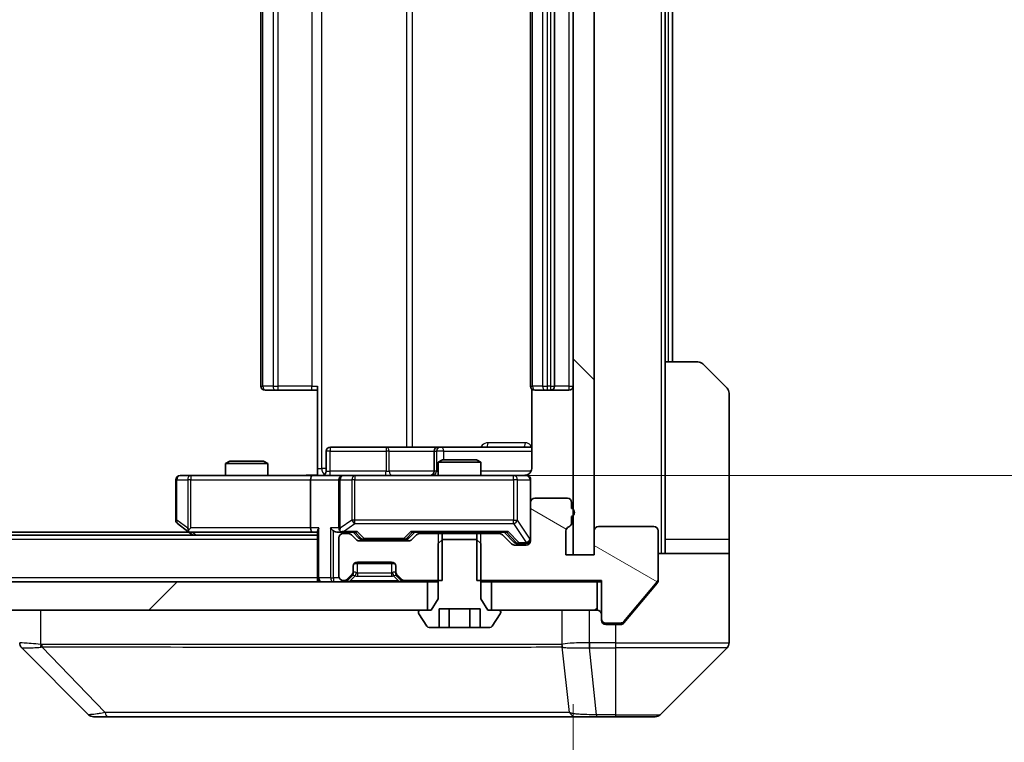
# Model space of a CAD drawing. Units: millimetres. Extents: x 0 to 11399, y 0 to 1967.
# Drawn here: x 4148 to 4217, y 1498 to 1549 of the extents above; entities that cross this region are included whole.
import ezdxf

# ---------------------------------------------------------------- set-up
doc = ezdxf.new("R2010")
doc.units = ezdxf.units.MM
doc.header["$LTSCALE"] = 5.5
doc.layers.get('Defpoints').update_dxf_attribs({"lineweight": 25})
for name, color, linetype, lineweight in [('Dimension (ISO)', 7, 'Continuous', 18), ('Dimension (ISO) @ 1', 7, 'Continuous', 18), ('Hatch (ISO)', 1, 'Continuous', 18), ('Visible (ISO)', 7, 'Continuous', 35), ('Visible Narrow (ISO)', 7, 'Continuous', 25)]:
    doc.layers.add(name, color=color, linetype=linetype, lineweight=lineweight)
doc.styles.add('Note Text (TK)', font='MS PGothic.ttf')
doc.dimstyles.new('Default - Method 1b (TK)', dxfattribs={"dimscale": 5.5, "dimtxt": 2.5, "dimasz": 2.5, "dimexe": 1, "dimexo": 1.5, "dimgap": 1, "dimtad": 1, "dimrnd": 1e-08, "dimdsep": 46, "dimtxsty": 'Note Text (TK)', "dimcen": 0.09, "dimdle": 5, "dimclrd": 100, "dimclre": 100, "dimclrt": 7, "dimadec": 1, "dimazin": 1, "dimtfac": 1, "dimtmove": 0, "dimatfit": 3, "dimfxl": 1, "dimtolj": 1, "dimlwd": -1, "dimlwe": -1, "dimarcsym": 0})
pattern_1 = [(45, (2059, -56), (-15.71545, 15.71545), [])]

# ---------------------------------------------------------------- blocks, each defined once
blk = doc.blocks.new('*D83')
at = {"layer": 'Defpoints', "color": 0}
for p in [(3770.693, 1511.359), (4186.693, 1511.359), (4186.693, 1427.359)]:
    blk.add_point(p, dxfattribs=at)
at = {"layer": 'Dimension (ISO)', "color": 100}
for p, q in [((3770.693, 1500.859), (3770.693, 1420.359)), ((4186.693, 1500.859), (4186.693, 1420.359)), ((3788.193, 1427.359), (4169.193, 1427.359))]:
    blk.add_line(p, q, dxfattribs=at)
for points in [[(3788.193, 1430.276), (3788.193, 1424.443), (3770.693, 1427.359)], [(4169.193, 1430.276), (4169.193, 1424.443), (4186.693, 1427.359)]]:
    blk.add_solid(points, dxfattribs=at)
at = {"layer": 'Dimension (ISO)', "color": 7, "insert": (3960.745, 1443.109), "char_height": 17.5, "attachment_point": 4, "style": 'Note Text (TK)'}
blk.add_mtext('\\A1;416', dxfattribs=at)
blk = doc.blocks.new('*D84')
at = {"layer": 'Defpoints', "color": 0}
for p in [(4168.317, 1582.959), (4168.317, 1516.959), (4279.486, 1516.959)]:
    blk.add_point(p, dxfattribs=at)
at = {"layer": 'Dimension (ISO)', "color": 100}
for p, q in [((4178.817, 1582.959), (4286.486, 1582.959)), ((4279.486, 1565.459), (4279.486, 1534.459)), ((4178.817, 1516.959), (4286.486, 1516.959))]:
    blk.add_line(p, q, dxfattribs=at)
for points in [[(4276.569, 1565.459), (4282.402, 1565.459), (4279.486, 1582.959)], [(4276.569, 1534.459), (4282.402, 1534.459), (4279.486, 1516.959)]]:
    blk.add_solid(points, dxfattribs=at)
at = {"layer": 'Dimension (ISO)', "color": 7, "insert": (4263.736, 1538.624), "char_height": 17.5, "attachment_point": 4, "rotation": 90, "style": 'Note Text (TK)'}
blk.add_mtext('\\A1;66', dxfattribs=at)

msp = doc.modelspace()

# ---------------------------------------------------------------- hatches: boundary and pattern name
at = {"layer": 'Hatch (ISO)'}
h = msp.add_hatch(dxfattribs=at)
h.set_pattern_fill('ANSI31', color=256, scale=177.8, angle=90.00021, style=0)
h.set_pattern_definition([(135.0002, (2059, -56), (-15.71539, -15.7155), [])])
h.paths.add_polyline_path([(4188.1929, 1588.5594), (4186.6929, 1588.5594), (4186.6929, 1511.3594), (4188.1929, 1511.3594)])
h = msp.add_hatch(dxfattribs=at)
h.set_pattern_fill('ANSI31', color=256, scale=177.8, angle=105.000246, style=0)
h.set_pattern_definition([(150.0002, (2059, -56), (-11.11242, -19.24746), [])])
edge = h.paths.add_edge_path()
edge.add_line((4186.5929, 1513.6251), (4186.5929, 1514.0765))
edge.add_ellipse((4186.4929, 1514.3594), major_axis=(0.2828, 0.1), ratio=1, start_angle=270, end_angle=411.057559)
edge.add_line((4186.5929, 1514.6422), (4186.5929, 1515.0594))
edge.add_ellipse((4186.2929, 1515.0594), major_axis=(0, 0.3), ratio=1, start_angle=270, end_angle=360)
edge.add_line((4186.2929, 1515.3594), (4183.9929, 1515.3594))
edge.add_ellipse((4183.9929, 1515.0594), major_axis=(-0.3, 0), ratio=1, start_angle=270, end_angle=360)
edge.add_line((4183.6929, 1515.0594), (4183.6929, 1512.3594))
edge.add_ellipse((4183.3929, 1512.3594), major_axis=(0, -0.3), ratio=1, start_angle=0, end_angle=90, ccw=False)
edge.add_line((4183.3929, 1512.0594), (4182.5671, 1512.0594))
edge.add_ellipse((4182.5671, 1512.3594), major_axis=(-0.3, 0), ratio=1, start_angle=45, end_angle=90, ccw=False)
edge.add_line((4182.355, 1512.1472), (4181.7307, 1512.7715))
edge.add_ellipse((4181.5186, 1512.5594), major_axis=(-0.2121, 0.2121), ratio=1, start_angle=270, end_angle=315)
edge.add_line((4181.5186, 1512.8594), (4179.9224, 1512.8594))
edge.add_line((4179.9224, 1512.8594), (4179.9224, 1509.5594))
edge.add_line((4179.9224, 1509.5594), (4188.6929, 1509.5594))
edge.add_line((4188.6929, 1509.5594), (4188.6929, 1506.8594))
edge.add_ellipse((4188.9929, 1506.8594), major_axis=(0, -0.3), ratio=1, start_angle=270, end_angle=360)
edge.add_line((4188.9929, 1506.5594), (4190.0524, 1506.5594))
edge.add_ellipse((4190.0524, 1506.8594), major_axis=(0.3, 0), ratio=1, start_angle=270, end_angle=320.194429)
edge.add_line((4190.2828, 1506.6673), (4192.6233, 1509.4759))
edge.add_ellipse((4192.3929, 1509.668), major_axis=(0.1921, 0.2305), ratio=1, start_angle=270, end_angle=309.805571)
edge.add_line((4192.6929, 1509.668), (4192.6929, 1513.0594))
edge.add_ellipse((4192.3929, 1513.0594), major_axis=(0, 0.3), ratio=1, start_angle=270, end_angle=360)
edge.add_line((4192.3929, 1513.3594), (4188.4929, 1513.3594))
edge.add_ellipse((4188.4929, 1513.0594), major_axis=(-0.3, 0), ratio=1, start_angle=270, end_angle=360)
edge.add_line((4188.1929, 1513.0594), (4188.1929, 1511.3594))
edge.add_line((4188.1929, 1511.3594), (4186.1929, 1511.3594))
edge.add_line((4186.1929, 1511.3594), (4186.1929, 1513.0594))
edge.add_ellipse((4186.4929, 1513.0594), major_axis=(0, 0.3), ratio=1, start_angle=19.471221, end_angle=90, ccw=False)
edge.add_ellipse((4186.2929, 1513.6251), major_axis=(0.2828, 0.1), ratio=1, start_angle=270, end_angle=340.528779)
h = msp.add_hatch(dxfattribs=at)
h.set_pattern_fill('ANSI31', color=256, scale=177.8, style=0)
h.set_pattern_definition(pattern_1)
h.paths.add_polyline_path([(3780.9429, 1509.4594), (3780.9429, 1507.4594), (4176.4429, 1507.4594), (4176.4429, 1509.4594)])
h = msp.add_hatch(dxfattribs=at)
h.set_pattern_fill('ANSI31', color=256, scale=177.8, style=0)
h.set_pattern_definition(pattern_1)
h.paths.add_polyline_path([(4188.3929, 1507.4594), (4188.3929, 1509.4594), (4180.9429, 1509.4594), (4180.9429, 1507.4594)])

# ---------------------------------------------------------------- linework, layer by layer
at = {"layer": 'Visible (ISO)'}
for p, q in [((4186.6929, 1588.5594), (4186.6929, 1511.3594)), ((4188.1929, 1511.3594), (4188.1929, 1588.5594)), ((4164.6929, 1576.6594), (4164.6929, 1523.2594)), ((4183.6929, 1576.6594), (4183.6929, 1523.2594)), ((4185.3929, 1523.2594), (4185.3929, 1576.6594)), ((4193.1929, 1524.9594), (4193.1929, 1574.9594)), ((4193.6929, 1524.9594), (4193.6929, 1574.9594)), ((4193.1929, 1524.9594), (4195.4858, 1524.9594)), ((4193.1929, 1524.9594), (4193.1929, 1512.4594)), ((4195.8393, 1524.8129), (4197.5464, 1523.1058)), ((4168.6929, 1517.4594), (4168.6929, 1523.2594)), ((4165.0515, 1522.9594), (4164.9929, 1522.9594)), ((4165.0515, 1522.9594), (4165.7586, 1522.9594)), ((4165.9, 1522.9594), (4165.7586, 1522.9594)), ((4165.9, 1522.9594), (4168.2787, 1522.9594)), ((4168.6929, 1522.9594), (4168.2787, 1522.9594)), ((4183.7827, 1523.0453), (4183.7827, 1517.4594)), ((4184.0515, 1522.9594), (4183.9929, 1522.9594)), ((4184.0515, 1522.9594), (4184.7586, 1522.9594)), ((4184.9, 1522.9594), (4184.7586, 1522.9594)), ((4184.9, 1522.9594), (4185.0929, 1522.9594)), ((4185.0929, 1522.9594), (4186.3929, 1522.9594)), ((4197.6929, 1512.4594), (4197.6929, 1522.7523)), ((4169.2942, 1517.2594), (4169.2942, 1518.6594)), ((4173.5238, 1518.9594), (4169.5942, 1518.9594)), ((4177.1983, 1518.9594), (4173.5238, 1518.9594)), ((4176.8983, 1518.6594), (4176.8983, 1517.2594)), ((4177.3699, 1518.9594), (4177.1983, 1518.9594)), ((4183.7827, 1518.9594), (4177.3699, 1518.9594)), ((4162.4996, 1517.9594), (4162.1929, 1517.806)), ((4165.1929, 1517.806), (4162.1929, 1517.806)), ((4162.1929, 1516.9594), (4162.1929, 1517.806)), ((4162.4996, 1517.9594), (4164.8861, 1517.9594)), ((4164.8861, 1517.9594), (4165.1929, 1517.806)), ((4165.1929, 1516.9594), (4165.1929, 1517.806)), ((4177.4996, 1518.0594), (4177.1929, 1517.906)), ((4180.1929, 1517.906), (4177.1929, 1517.906)), ((4177.1929, 1516.9594), (4177.1929, 1517.906)), ((4177.4996, 1518.0594), (4179.8861, 1518.0594)), ((4179.8861, 1518.0594), (4180.1929, 1517.906)), ((4180.1929, 1516.9594), (4180.1929, 1517.906)), ((4168.6929, 1517.4594), (4168.6929, 1516.9671)), ((4158.6929, 1516.6594), (4158.6929, 1513.8094)), ((4159.7563, 1516.9594), (4158.9929, 1516.9594)), ((4168.3171, 1516.9594), (4159.7563, 1516.9594)), ((4168.1929, 1516.6594), (4168.1929, 1513.2594)), ((4168.3171, 1516.9594), (4170.4929, 1516.9594)), ((4170.1929, 1516.6594), (4170.1929, 1513.2594)), ((4171.3111, 1516.9594), (4170.4929, 1516.9594)), ((4182.5075, 1516.9594), (4171.3111, 1516.9594)), ((4183.3929, 1516.9594), (4182.5075, 1516.9594)), ((4183.6929, 1515.0594), (4183.6929, 1516.6594)), ((4183.6929, 1515.0594), (4183.6929, 1512.3594)), ((4186.2929, 1515.3594), (4183.9929, 1515.3594)), ((4186.5929, 1514.6422), (4186.5929, 1515.0594)), ((4158.8129, 1513.5694), (4159.5462, 1513.0194)), ((4186.5929, 1513.6251), (4186.5929, 1514.0765)), ((4159.6262, 1512.9594), (3797.7595, 1512.9594)), ((4159.5462, 1513.0194), (4159.8929, 1512.7594)), ((4159.7563, 1513.2594), (4159.6007, 1513.1038)), ((4159.7262, 1512.9594), (4168.3171, 1512.9594)), ((4168.3171, 1512.9594), (4168.6929, 1512.9594)), ((4168.6929, 1513.0472), (4168.6929, 1509.7594)), ((4170.1171, 1512.9594), (4170.4929, 1512.9594)), ((4170.4929, 1512.9594), (4171.369, 1512.9594)), ((4170.8686, 1512.8594), (4170.4929, 1512.8594)), ((4171.605, 1512.5473), (4171.1929, 1512.9594)), ((4175.1308, 1512.5473), (4175.5429, 1512.9594)), ((4175.3668, 1512.9594), (4182.019, 1512.9594)), ((4177.4634, 1512.8594), (4175.8671, 1512.8594)), ((4177.1929, 1512.8594), (4177.1929, 1512.9594)), ((4177.4634, 1509.5594), (4177.4634, 1512.8594)), ((4177.4634, 1512.8594), (4179.9224, 1512.8594)), ((4181.5186, 1512.8594), (4179.9224, 1512.8594)), ((4179.9224, 1512.8594), (4179.9224, 1509.5594)), ((4180.1929, 1512.8594), (4180.1929, 1512.9594)), ((4181.8429, 1512.9594), (4182.555, 1512.2473)), ((4186.1929, 1511.3594), (4186.1929, 1513.0594)), ((4188.1929, 1513.0594), (4188.1929, 1511.3594)), ((4192.3929, 1513.3594), (4188.4929, 1513.3594)), ((4192.6929, 1509.668), (4192.6929, 1513.0594)), ((4168.6929, 1512.7594), (3788.6929, 1512.7594)), ((4170.1929, 1512.5594), (4170.1929, 1509.8594)), ((4171.405, 1512.4472), (4171.0807, 1512.7715)), ((4175.1186, 1512.3594), (4171.6171, 1512.3594)), ((4171.8172, 1512.4594), (4171.9606, 1512.4594)), ((4171.9606, 1512.4594), (4174.7752, 1512.4594)), ((4174.7752, 1512.4594), (4174.9186, 1512.4594)), ((4175.655, 1512.7715), (4175.3307, 1512.4472)), ((4177.4996, 1512.4594), (4177.1929, 1512.1594)), ((4177.1929, 1512.1594), (4177.1929, 1508.2594)), ((4179.8861, 1512.4594), (4177.4996, 1512.4594)), ((4180.1929, 1512.1594), (4179.8861, 1512.4594)), ((4180.1929, 1508.2594), (4180.1929, 1512.1594)), ((4182.355, 1512.1472), (4181.7307, 1512.7715)), ((4182.7672, 1512.1594), (4182.9037, 1512.1594)), ((4182.9037, 1512.1594), (4183.3929, 1512.1594)), ((4193.1929, 1512.4594), (4193.1929, 1511.4594)), ((4197.6929, 1511.4594), (4197.6929, 1512.4594)), ((4183.3929, 1512.0594), (4182.5671, 1512.0594)), ((4192.6929, 1511.4594), (4197.6929, 1511.4594)), ((4197.6929, 1511.4594), (4197.6929, 1507.4594)), ((4171.4929, 1510.8594), (4173.8929, 1510.8594)), ((4188.1929, 1511.3594), (4186.1929, 1511.3594)), ((4186.6929, 1511.3594), (4188.1929, 1511.3594)), ((4171.1929, 1510.1836), (4171.1929, 1510.5594)), ((4171.1929, 1510.0836), (4171.1929, 1510.1836)), ((4171.2693, 1510.7594), (4174.1165, 1510.7594)), ((4174.1929, 1510.5594), (4174.1929, 1510.1836)), ((4174.1929, 1510.1836), (4174.1929, 1510.0836)), ((4176.4429, 1509.4594), (3780.9429, 1509.4594)), ((4168.6929, 1509.4594), (4168.6929, 1509.7594)), ((4170.4929, 1509.5594), (4170.5686, 1509.5594)), ((4170.7807, 1509.6472), (4171.105, 1509.9715)), ((4170.7807, 1509.5472), (4171.105, 1509.8715)), ((4171.105, 1509.8715), (4171.1254, 1509.8919)), ((4174.2603, 1509.8919), (4174.2807, 1509.8715)), ((4174.2807, 1509.9715), (4174.605, 1509.6472)), ((4174.2807, 1509.8715), (4174.605, 1509.5472)), ((4174.8171, 1509.5594), (4177.4634, 1509.5594)), ((4176.4429, 1507.4594), (4176.4429, 1509.4594)), ((4176.4429, 1509.4594), (4177.1929, 1509.4594)), ((4179.9224, 1509.5594), (4188.6929, 1509.5594)), ((4180.1929, 1509.4594), (4180.9429, 1509.4594)), ((4188.3929, 1509.4594), (4180.9429, 1509.4594)), ((4180.9429, 1509.4594), (4180.9429, 1507.4594)), ((4188.3929, 1507.4594), (4188.3929, 1509.4594)), ((4188.3929, 1509.4594), (4188.6929, 1509.4594)), ((4188.6929, 1509.5594), (4188.6929, 1506.8594)), ((4190.2828, 1506.6673), (4192.6233, 1509.4759)), ((4191.0262, 1507.4594), (4192.6233, 1509.3759)), ((4192.6929, 1509.668), (4192.6929, 1509.568)), ((4177.1929, 1508.2594), (4176.6929, 1507.4594)), ((4180.6929, 1507.4594), (4180.1929, 1508.2594)), ((3780.9429, 1507.4594), (4176.4429, 1507.4594)), ((4175.7929, 1507.3594), (4175.7929, 1507.3187)), ((4176.6929, 1507.4594), (4175.8929, 1507.4594)), ((4177.2495, 1506.2594), (4177.2495, 1507.5594)), ((4177.2495, 1507.5594), (4180.1362, 1507.5594)), ((4177.9712, 1506.2594), (4177.9712, 1507.5594)), ((4179.4146, 1506.2594), (4179.4146, 1507.5594)), ((4180.1362, 1506.2594), (4180.1362, 1507.5594)), ((4181.4929, 1507.4594), (4180.6929, 1507.4594)), ((4180.9429, 1507.4594), (4188.3929, 1507.4594)), ((4181.5929, 1507.3187), (4181.5929, 1507.3594)), ((4190.2828, 1506.5673), (4191.0262, 1507.4594)), ((4197.6929, 1507.4594), (4197.6929, 1505.1665)), ((4175.8252, 1507.2097), (4176.3837, 1506.3504)), ((4181.002, 1506.3504), (4181.5606, 1507.2097)), ((4188.6929, 1506.7594), (4188.6929, 1506.8594)), ((4176.5514, 1506.2594), (4177.2495, 1506.2594)), ((4177.9712, 1506.2594), (4177.2495, 1506.2594)), ((4179.4146, 1506.2594), (4177.9712, 1506.2594)), ((4180.1362, 1506.2594), (4179.4146, 1506.2594)), ((4180.1362, 1506.2594), (4180.8343, 1506.2594)), ((4188.9929, 1506.5594), (4190.0524, 1506.5594)), ((4189.6929, 1506.4594), (4188.9929, 1506.4594)), ((4189.6929, 1506.4594), (4190.0524, 1506.4594)), ((4152.5464, 1500.1058), (4147.8393, 1504.8129)), ((4184.9429, 1504.8776), (4184.9429, 1504.8766)), ((4192.8393, 1500.1058), (4197.5464, 1504.8129)), ((4152.9, 1499.9594), (4153.8756, 1499.9594)), ((4153.8756, 1499.9594), (4186.8877, 1499.9594)), ((4186.8877, 1499.9594), (4188.3558, 1499.9594)), ((4188.3558, 1499.9594), (4189.6929, 1499.9594)), ((4192.4858, 1499.9594), (4189.6929, 1499.9594))]:
    msp.add_line(p, q, dxfattribs=at)
for centre, radius, start, end in [((4195.4858, 1524.4594), 0.5, 45, 90), ((4164.9929, 1523.2594), 0.3, 180, 270), ((4183.9929, 1523.2594), 0.3, 180, 270), ((4185.0929, 1523.2594), 0.3, 270, 0), ((4186.3929, 1523.2594), 0.3, 270, 0), ((4197.1929, 1522.7523), 0.5, 0, 45), ((4169.5942, 1518.6594), 0.3, 90, 180), ((4177.1983, 1518.6594), 0.3, 90, 180), ((4168.9942, 1517.2594), 0.3, 270, 0), ((4176.5983, 1517.2594), 0.3, 270, 0), ((4158.9929, 1516.6594), 0.3, 90, 180), ((4170.4929, 1516.6594), 0.3, 90, 180), ((4183.1929, 1517.4594), 0.5, 270, 284.475521), ((4183.3929, 1516.6594), 0.3, 0, 90), ((4183.9929, 1515.0594), 0.3, 90, 180), ((4186.2929, 1515.0594), 0.3, 0, 90), ((4186.4929, 1514.3594), 0.3, 289.471221, 70.528779), ((4158.9929, 1513.8094), 0.3, 180, 233.130102), ((4186.2929, 1513.6251), 0.3, 289.471221, 0), ((4159.7262, 1513.2594), 0.3, 233.130102, 246.562016), ((4159.7262, 1513.2594), 0.3, 246.562015, 270), ((4170.4929, 1513.2594), 0.3, 180, 211.244455), ((4170.4929, 1512.5594), 0.3, 90, 180), ((4170.4929, 1513.2594), 0.3, 246.562016, 270), ((4170.8686, 1512.5594), 0.3, 45, 90), ((4175.8671, 1512.5594), 0.3, 90, 135), ((4181.5186, 1512.5594), 0.3, 45, 90), ((4186.4929, 1513.0594), 0.3, 109.471221, 180), ((4188.4929, 1513.0594), 0.3, 90, 180), ((4192.3929, 1513.0594), 0.3, 0, 90), ((4171.6171, 1512.6594), 0.3, 225, 270), ((4175.1186, 1512.6594), 0.3, 270, 315), ((4183.3929, 1512.4594), 0.3, 270, 0), ((4183.3929, 1512.3594), 0.3, 270, 0), ((4182.5671, 1512.3594), 0.3, 225, 270), ((4171.4929, 1510.5594), 0.3, 90, 180), ((4173.8929, 1510.5594), 0.3, 0, 90), ((4170.8929, 1510.1836), 0.3, 315, 0), ((4170.8929, 1510.0836), 0.3, 315, 0), ((4174.4929, 1510.1836), 0.3, 180, 225), ((4174.4929, 1510.0836), 0.3, 180, 225), ((4168.9929, 1509.7594), 0.3, 180, 270), ((4170.4929, 1509.8594), 0.3, 180, 270), ((4170.5686, 1509.8594), 0.3, 270, 315), ((4170.5686, 1509.7594), 0.3, 270, 315), ((4174.8171, 1509.8594), 0.3, 225, 270), ((4174.8171, 1509.7594), 0.3, 225, 270), ((4192.3929, 1509.668), 0.3, 320.194429, 0), ((4175.8929, 1507.3594), 0.1, 90, 180), ((4175.9929, 1507.3187), 0.2, 180, 213.023868), ((4181.4929, 1507.3594), 0.1, 0, 90), ((4181.3929, 1507.3187), 0.2, 326.976132, 0), ((4188.3929, 1507.1594), 0.3, 0, 90), ((4188.9929, 1506.8594), 0.3, 180, 270), ((4188.9929, 1506.7594), 0.3, 180, 270), ((4190.0524, 1506.8594), 0.3, 270, 320.194429), ((4176.5514, 1506.4594), 0.2, 213.023868, 270), ((4180.8343, 1506.4594), 0.2, 270, 326.976132), ((4197.1929, 1505.1665), 0.5, 315, 0), ((4152.9, 1500.4594), 0.5, 225, 270), ((4192.4858, 1500.4594), 0.5, 270, 315)]:
    msp.add_arc(centre, radius, start, end, dxfattribs=at)
for centre, major_axis, ratio, start_param, end_param in [((4168.3171, 1516.6594), (0, -0.3), 0.4142136, 3.1415927, 4.712389), ((4159.7563, 1513.2368), (0.2411, -0.4823), 0.3700244, 4.5294454, 4.8041722), ((4168.3171, 1513.2594), (0, -0.3), 0.4142136, 4.712389, 6.2831853), ((4168.9929, 1513.2594), (0.2772, 0.2772), 0.4142136, 1.9634954, 2.7488936), ((4169.8171, 1513.2594), (-0.2772, 0.2772), 0.4142136, 1.1780972, 1.9634954), ((4170.1171, 1513.2594), (-0.4243, 0), 0.7071068, 0.7853982, 1.5707963), ((4170.4929, 1513.2368), (-0.2515, -0.483), 0.3384375, 4.8868428, 5.1615697), ((4170.5251, 1513.2594), (-0.6487, -0.2044), 0.3384375, 1.230115, 1.4645462), ((4171.4721, 1513.2594), (0.1246, 0.2958), 0.4004104, 3.3086173, 3.9521184), ((4175.2636, 1513.2594), (-0.1246, 0.2958), 0.4004104, 2.3310669, 2.974568), ((4182.1221, 1513.2594), (0.1246, 0.2958), 0.4004104, 3.3086173, 3.9521184), ((4171.8172, 1512.7594), (-0.3, 0), 0.9998508, 0.7853235, 1.5707963), ((4174.9186, 1512.7594), (0.3, 0), 0.9998508, 4.712389, 5.4978618), ((4182.7672, 1512.4594), (-0.3, 0), 0.9998508, 0.7853235, 1.5707963), ((4148.1929, 1505.1665), (-0.5, 0), 0.9999563, 0, 0.7859117), ((4148.0935, 1507.3749), (-0.254, -2.5621), 0.0093634, 6.2755112, 6.2833931)]:
    msp.add_ellipse(centre, major_axis=major_axis, ratio=ratio, start_param=start_param, end_param=end_param, dxfattribs=at)
for points, knots in [([(4183.7827, 1517.4594), (4183.7827, 1517.3991), (4183.7675, 1517.3284), (4183.718, 1517.2154), (4183.6741, 1517.1537), (4183.5812, 1517.065), (4183.5152, 1517.0229), (4183.4413, 1516.9933), (4183.4271, 1516.9884), (4183.4124, 1516.984)], [0.151444025, 0.151444025, 0.151444025, 0.151444025, 0.169518324, 0.169518324, 0.188462119, 0.188462119, 0.208033743, 0.208033743, 0.212355635, 0.212355635, 0.212355635, 0.212355635]), ([(4167.5303, 1516.9594), (4167.6907, 1516.9594), (4167.8508, 1516.9716), (4168.2382, 1516.988), (4168.4659, 1516.9829), (4168.6929, 1516.9712)], [0, 0, 0, 0, 0.04811296, 0.04811296, 0.11629634, 0.11629634, 0.11629634, 0.11629634]), ([(4183.3179, 1516.9752), (4183.3469, 1516.9828), (4183.3774, 1516.9857), (4183.4381, 1516.9824), (4183.4689, 1516.976), (4183.5287, 1516.9539), (4183.5582, 1516.9373), (4183.6077, 1516.8964), (4183.6287, 1516.8723), (4183.6624, 1516.8191), (4183.6754, 1516.7894), (4183.6875, 1516.7431), (4183.6903, 1516.727), (4183.6921, 1516.7069), (4183.6924, 1516.703), (4183.6927, 1516.6962), (4183.6928, 1516.6933), (4183.6928, 1516.6896), (4183.6929, 1516.6888), (4183.6929, 1516.6879), (4183.6929, 1516.6877), (4183.6929, 1516.6874), (4183.6929, 1516.6872), (4183.6929, 1516.6869), (4183.6929, 1516.6867), (4183.6929, 1516.6861), (4183.6929, 1516.6861), (4183.6929, 1516.6859), (4183.6929, 1516.6859), (4183.6929, 1516.6858), (4183.6929, 1516.6857), (4183.6929, 1516.6856), (4183.6929, 1516.6854), (4183.6929, 1516.6847), (4183.6929, 1516.6838), (4183.6929, 1516.6785), (4183.6929, 1516.6706), (4183.6929, 1516.6619), (4183.6929, 1516.6594), (4183.6929, 1516.6594)], [0.00000522, 0.00000522, 0.00000522, 0.00000522, 0.00898645, 0.00898645, 0.01823555, 0.01823555, 0.02811062, 0.02811062, 0.03748361, 0.03748361, 0.04698884, 0.04698884, 0.05185687, 0.05185687, 0.05302621, 0.05302621, 0.05390342, 0.05390342, 0.05414737, 0.05414737, 0.05420306, 0.05420306, 0.05425891, 0.05425891, 0.05437234, 0.05437234, 0.05482548, 0.05482548, 0.05526929, 0.05526929, 0.05660054, 0.05660054, 0.06059413, 0.06059413, 0.07257552, 0.07257552, 0.108522, 0.108522, 0.1292205, 0.1292205, 0.1292205, 0.1292205]), ([(4159.6069, 1512.9841), (4159.6058, 1512.9869), (4159.6048, 1512.9897), (4159.5998, 1513.0065), (4159.597, 1513.028), (4159.5969, 1513.0649), (4159.5983, 1513.0846), (4159.6007, 1513.1038)], [0.250886757, 0.250886757, 0.250886757, 0.250886757, 0.252877969, 0.252877969, 0.261958418, 0.261958418, 0.268388032, 0.268388032, 0.268388032, 0.268388032]), ([(4170.3735, 1512.9841), (4170.368, 1512.9865), (4170.3625, 1512.9891), (4170.3286, 1513.0063), (4170.3024, 1513.0257), (4170.265, 1513.0629), (4170.2487, 1513.0838), (4170.2364, 1513.1038)], [0.381031219, 0.381031219, 0.381031219, 0.381031219, 0.382741903, 0.382741903, 0.391761654, 0.391761654, 0.398553638, 0.398553638, 0.398553638, 0.398553638]), ([(4192.6233, 1509.3759), (4192.6418, 1509.3982), (4192.6579, 1509.4242), (4192.6851, 1509.4892), (4192.6929, 1509.5297), (4192.6929, 1509.568)], [-0.020195761, -0.020195761, -0.020195761, -0.020195761, -0.011483732, -0.011483732, 0, 0, 0, 0]), ([(4190.0524, 1506.4594), (4190.0901, 1506.4594), (4190.1303, 1506.4669), (4190.2042, 1506.4975), (4190.2379, 1506.5207), (4190.2709, 1506.5536), (4190.277, 1506.5603), (4190.2828, 1506.5673)], [-0.045246179, -0.045246179, -0.045246179, -0.045246179, -0.03392498, -0.03392498, -0.022603782, -0.022603782, -0.019930371, -0.019930371, -0.019930371, -0.019930371])]:
    msp.add_open_spline(points, degree=3, knots=knots, dxfattribs=at)
at = {"layer": 'Visible Narrow (ISO)'}
for p, q in [((4192.8929, 1588.4594), (4192.8929, 1511.4594)), ((4168.9858, 1517.4594), (4168.9858, 1582.4594)), ((4174.9638, 1580.9594), (4174.9638, 1518.9594)), ((4175.3681, 1518.9594), (4175.3681, 1580.9594)), ((4164.8393, 1523.2594), (4164.8393, 1576.6594)), ((4165.5464, 1576.6594), (4165.5464, 1523.2594)), ((4165.9, 1523.2594), (4165.9, 1576.6594)), ((4168.2787, 1576.6594), (4168.2787, 1523.2594)), ((4183.8393, 1523.2594), (4183.8393, 1576.6594)), ((4184.5464, 1576.6594), (4184.5464, 1523.2594)), ((4184.9, 1523.2594), (4184.9, 1576.6594)), ((4185.0929, 1576.6594), (4185.0929, 1523.2594)), ((4186.3929, 1576.6594), (4186.3929, 1523.2594)), ((4193.3929, 1574.9594), (4193.3929, 1524.9594)), ((4164.6929, 1523.2594), (4164.8393, 1523.2594)), ((4165.5464, 1523.2594), (4164.8393, 1523.2594)), ((4165.5464, 1523.2594), (4165.9, 1523.2594)), ((4165.9, 1522.9594), (4165.9, 1523.2594)), ((4168.2787, 1523.2594), (4165.9, 1523.2594)), ((4168.2787, 1522.9594), (4168.2787, 1523.2594)), ((4168.2787, 1523.2594), (4168.6929, 1523.2594)), ((4183.6929, 1523.2594), (4183.8393, 1523.2594)), ((4184.5464, 1523.2594), (4183.8393, 1523.2594)), ((4184.5464, 1523.2594), (4184.9, 1523.2594)), ((4185.0929, 1523.2594), (4184.9, 1523.2594)), ((4184.9, 1522.9594), (4184.9, 1523.2594)), ((4185.0929, 1523.2594), (4185.0929, 1522.9594)), ((4185.0929, 1523.2594), (4185.3929, 1523.2594)), ((4186.3929, 1523.2594), (4185.3929, 1523.2594)), ((4186.3929, 1523.2594), (4186.3929, 1522.9594)), ((4186.3929, 1523.2594), (4186.6929, 1523.2594)), ((4183.3378, 1519.2594), (4180.7077, 1519.2594)), ((4169.5811, 1518.6594), (4169.2942, 1518.6594)), ((4169.5811, 1517.2594), (4169.5811, 1518.6594)), ((4169.5811, 1518.6594), (4173.5107, 1518.6594)), ((4173.736, 1518.6594), (4173.5107, 1518.6594)), ((4173.5107, 1518.6594), (4173.5107, 1517.2594)), ((4173.736, 1518.6594), (4176.8983, 1518.6594)), ((4173.736, 1517.2594), (4173.736, 1518.6594)), ((4176.8986, 1518.6594), (4176.8983, 1518.6594)), ((4176.8986, 1518.6594), (4177.0702, 1518.6594)), ((4176.8986, 1517.2594), (4176.8986, 1518.6594)), ((4177.582, 1518.6594), (4177.0702, 1518.6594)), ((4177.0702, 1518.6594), (4177.0702, 1517.2594)), ((4177.582, 1518.0594), (4177.582, 1518.6594)), ((4177.582, 1518.6594), (4183.7827, 1518.6594)), ((4168.6929, 1517.4594), (4168.9858, 1517.4594)), ((4169.2942, 1517.4594), (4168.9858, 1517.4594)), ((4169.2942, 1517.2594), (4169.5811, 1517.2594)), ((4173.5107, 1517.2594), (4169.5811, 1517.2594)), ((4173.5107, 1517.2594), (4173.736, 1517.2594)), ((4176.8983, 1517.2594), (4173.736, 1517.2594)), ((4176.8983, 1517.2594), (4176.8986, 1517.2594)), ((4177.0702, 1517.2594), (4176.8986, 1517.2594)), ((4177.0702, 1517.2594), (4177.1929, 1517.2594)), ((4183.737, 1517.2594), (4180.1929, 1517.2594)), ((4158.7735, 1516.6594), (4158.6929, 1516.6594)), ((4158.7735, 1513.8094), (4158.7735, 1516.6594)), ((4158.7735, 1516.6594), (4159.5369, 1516.6594)), ((4159.7563, 1516.6594), (4159.5369, 1516.6594)), ((4159.5369, 1516.6594), (4159.5369, 1513.2368)), ((4159.7563, 1516.9594), (4159.7563, 1516.6594)), ((4159.7563, 1516.6594), (4168.1929, 1516.6594)), ((4159.7563, 1513.2594), (4159.7563, 1516.6594)), ((4168.1929, 1516.6594), (4170.1929, 1516.6594)), ((4170.2882, 1516.6594), (4170.1929, 1516.6594)), ((4170.2882, 1513.2368), (4170.2882, 1516.6594)), ((4170.2882, 1516.6594), (4171.1064, 1516.6594)), ((4171.3111, 1516.6594), (4171.1064, 1516.6594)), ((4171.1064, 1516.6594), (4171.1064, 1513.8094)), ((4171.3111, 1516.9594), (4171.3111, 1516.6594)), ((4171.3111, 1513.8094), (4171.3111, 1516.6594)), ((4171.3111, 1516.6594), (4182.5075, 1516.6594)), ((4182.5075, 1516.6594), (4182.5075, 1516.9594)), ((4182.7758, 1516.6594), (4182.5075, 1516.6594)), ((4182.5075, 1516.6594), (4182.5075, 1513.8094)), ((4182.7758, 1513.8094), (4182.7758, 1516.6594)), ((4182.7758, 1516.6594), (4183.6612, 1516.6594)), ((4183.6929, 1516.6594), (4183.6612, 1516.6594)), ((4183.6612, 1516.6594), (4183.6612, 1512.4813)), ((4158.6929, 1513.8094), (4158.7735, 1513.8094)), ((4159.5369, 1513.2368), (4158.7735, 1513.8094)), ((4171.1064, 1513.8094), (4170.2882, 1513.2368)), ((4170.5251, 1513.0194), (4171.3111, 1513.5694)), ((4171.3111, 1513.8094), (4171.1064, 1513.8094)), ((4171.3111, 1513.5694), (4171.3111, 1513.8094)), ((4182.5075, 1513.8094), (4171.3111, 1513.8094)), ((4171.3111, 1513.5694), (4182.5075, 1513.5694)), ((4182.5075, 1513.5694), (4182.5075, 1513.8094)), ((4182.5075, 1513.8094), (4182.7758, 1513.8094)), ((4182.5075, 1513.5694), (4183.3929, 1512.2413)), ((4183.6612, 1512.4813), (4182.7758, 1513.8094)), ((4168.1929, 1513.2594), (4159.7563, 1513.2594)), ((4160.1064, 1512.7594), (4159.8397, 1512.9594)), ((4168.7807, 1513.2594), (4168.1929, 1513.2594)), ((4168.7807, 1509.7594), (4168.7807, 1513.2594)), ((4169.605, 1513.2594), (4169.605, 1509.7594)), ((4170.1929, 1513.2594), (4169.605, 1513.2594)), ((4169.8171, 1509.7594), (4169.8171, 1513.0472)), ((4171.4721, 1513.0194), (4170.5251, 1513.0194)), ((4171.3458, 1512.9594), (4171.7485, 1512.5473)), ((4171.9606, 1512.5194), (4171.4721, 1513.0194)), ((4175.2636, 1513.0194), (4174.7752, 1512.5194)), ((4174.9873, 1512.5473), (4175.3899, 1512.9594)), ((4182.1221, 1513.0194), (4175.2636, 1513.0194)), ((4177.1929, 1512.8594), (4177.1929, 1509.5594)), ((4180.1929, 1509.5594), (4180.1929, 1512.8594)), ((4181.9958, 1512.9594), (4182.6916, 1512.2473)), ((4182.9037, 1512.2194), (4182.1221, 1513.0194)), ((4168.6929, 1512.4594), (3788.6929, 1512.4594)), ((4171.7485, 1512.5473), (4171.605, 1512.5473)), ((4171.9606, 1512.5194), (4171.9606, 1512.4594)), ((4174.7752, 1512.5194), (4171.9606, 1512.5194)), ((4174.7752, 1512.4594), (4174.7752, 1512.5194)), ((4175.1308, 1512.5473), (4174.9873, 1512.5473)), ((4182.6916, 1512.2473), (4182.555, 1512.2473)), ((4182.9037, 1512.2194), (4182.9037, 1512.1594)), ((4183.3929, 1512.2194), (4182.9037, 1512.2194)), ((4183.3929, 1512.2413), (4183.3929, 1512.2194)), ((4183.3929, 1512.1594), (4183.3929, 1512.2194)), ((4183.6612, 1512.4813), (4183.6929, 1512.4813)), ((4197.6929, 1512.4594), (4193.1929, 1512.4594)), ((4171.1757, 1510.0836), (4171.1929, 1510.0836)), ((4171.2031, 1510.1041), (4171.1929, 1510.0836)), ((4171.4929, 1510.0836), (4171.4929, 1510.7594)), ((4173.8929, 1510.0836), (4171.4929, 1510.0836)), ((4171.4929, 1510.0836), (4171.4929, 1509.8715)), ((4173.8929, 1510.7594), (4173.8929, 1510.0836)), ((4173.8929, 1510.0836), (4173.8929, 1509.8715)), ((4174.1929, 1510.0836), (4174.1827, 1510.1041)), ((4174.1929, 1510.0836), (4174.21, 1510.0836)), ((4168.6929, 1509.7594), (3788.6929, 1509.7594)), ((4168.6929, 1509.7594), (4168.7807, 1509.7594)), ((4169.605, 1509.7594), (4168.7807, 1509.7594)), ((4169.605, 1509.7594), (4169.8171, 1509.7594)), ((4170.21, 1509.7594), (4169.8171, 1509.7594)), ((4169.8171, 1509.7594), (4169.8171, 1509.4594)), ((4170.5686, 1509.5594), (4170.5686, 1509.4594)), ((4170.7248, 1509.6032), (4170.7807, 1509.5472)), ((4170.9929, 1509.5472), (4171.3376, 1509.8919)), ((4174.3929, 1509.5472), (4170.9929, 1509.5472)), ((4170.9929, 1509.4594), (4170.9929, 1509.5472)), ((4171.105, 1509.8715), (4171.055, 1509.9215)), ((4171.4929, 1509.8715), (4173.8929, 1509.8715)), ((4174.3929, 1509.5472), (4174.0482, 1509.8919)), ((4174.3307, 1509.9215), (4174.2807, 1509.8715)), ((4174.3929, 1509.4594), (4174.3929, 1509.5472)), ((4174.605, 1509.5472), (4174.661, 1509.6032)), ((4174.8171, 1509.4594), (4174.8171, 1509.5594)), ((4149.1744, 1505.0531), (4149.1744, 1507.4594)), ((4185.9149, 1507.4594), (4185.9149, 1505.0531)), ((4187.8465, 1505.1665), (4187.8465, 1507.4594)), ((4188.7693, 1506.5594), (4188.9929, 1506.5594)), ((4188.9929, 1506.5594), (4188.9929, 1506.4594)), ((4189.6929, 1506.4594), (4189.6929, 1505.1665)), ((4190.276, 1506.5594), (4190.0524, 1506.5594)), ((4153.7222, 1500.2611), (4149.2545, 1504.8765)), ((4155.6929, 1504.8781), (4155.6929, 1504.8757)), ((4173.6929, 1504.8699), (4173.6929, 1504.8705)), ((4186.4551, 1500.2611), (4185.9244, 1504.8765)), ((4187.8465, 1505.1665), (4187.8432, 1504.8128)), ((4187.8619, 1504.8129), (4187.8619, 1505.1665)), ((4189.6929, 1505.1665), (4187.8619, 1505.1665)), ((4187.8619, 1504.8129), (4189.6929, 1504.8129)), ((4188.3558, 1500.1058), (4187.8619, 1504.8129)), ((4189.6929, 1505.1665), (4197.6929, 1505.1665)), ((4189.6929, 1505.1665), (4189.6929, 1504.8129)), ((4197.5464, 1504.8129), (4189.6929, 1504.8129)), ((4189.6929, 1504.8129), (4189.6929, 1500.1058)), ((4189.6929, 1500.1058), (4188.3558, 1500.1058)), ((4188.3558, 1500.1058), (4188.3558, 1499.9594)), ((4189.6929, 1500.1058), (4189.6929, 1499.9594)), ((4189.6929, 1500.1058), (4192.8393, 1500.1058))]:
    msp.add_line(p, q, dxfattribs=at)
for centre, radius, start, end in [((4171.9606, 1512.7594), 0.3, 225, 270.004276), ((4182.9037, 1512.4594), 0.3, 225, 270.004276), ((4171.4929, 1510.4715), 0.6, 255, 270), ((4173.8929, 1510.4715), 0.6, 270, 285)]:
    msp.add_arc(centre, radius, start, end, dxfattribs=at)
for centre, major_axis, ratio, start_param, end_param in [((4165.0515, 1523.2594), (0, -0.3), 0.7071068, 4.712389, 6.2831853), ((4165.7586, 1523.2594), (0, -0.3), 0.7071068, 4.712389, 6.2831853), ((4184.0515, 1523.2594), (0, -0.3), 0.7071068, 4.712389, 6.2831853), ((4184.7586, 1523.2594), (0, -0.3), 0.7071068, 4.712389, 6.2831853), ((4180.5802, 1519.2594), (0, -0.3), 0.4251427, 0, 1.5707963), ((4183.1624, 1519.2594), (0, -0.3), 0.5845417, 0, 1.5707963), ((4169.5942, 1518.6594), (0, 0.3), 0.0436194, 0, 1.5707963), ((4173.5238, 1518.6594), (0, 0.3), 0.0436194, 0, 1.5707963), ((4173.5238, 1518.6594), (0, 0.3), 0.7071068, 4.712389, 6.2831853), ((4177.1983, 1518.6594), (0, 0.3), 0.9990482, 0, 1.5707963), ((4177.3699, 1518.6594), (0, 0.3), 0.9990482, 0, 1.5707963), ((4177.3699, 1518.6594), (0, 0.3), 0.7071068, 4.712389, 6.2831853), ((4169.3393, 1517.4594), (0, 0.5), 0.7071068, 1.5707963, 2.6510965), ((4169.568, 1517.2594), (0, -0.3), 0.0436194, 0, 1.5707963), ((4173.4977, 1517.2594), (0, -0.3), 0.0436194, 0, 1.5707963), ((4173.9481, 1517.2594), (0, -0.3), 0.7071068, 4.712389, 6.2831853), ((4176.5989, 1517.2594), (0, -0.3), 0.9990482, 0, 1.5707963), ((4176.7705, 1517.2594), (0, -0.3), 0.9990482, 0, 1.5707963), ((4158.9929, 1516.6594), (0, 0.3), 0.7311768, 0, 1.5707963), ((4159.7563, 1516.6594), (0, 0.3), 0.7311768, 0, 1.5707963), ((4170.4929, 1516.6594), (0, 0.3), 0.682188, 0, 1.5707963), ((4171.3111, 1516.6594), (0, 0.3), 0.682188, 0, 1.5707963), ((4182.5075, 1516.6594), (0, 0.3), 0.8944272, 4.712389, 6.2831853), ((4183.3929, 1516.6594), (0, 0.3), 0.8944272, 4.712389, 6.2831853), ((4158.9929, 1513.8094), (-0.18, -0.24), 0.6509254, 5.1665473, 6.2831853), ((4171.3111, 1513.8094), (0.172, -0.2458), 0.6073134, 4.3105458, 5.4271839), ((4182.5075, 1513.8094), (0.2496, 0.1664), 0.7427814, 4.2525987, 5.5517379), ((4171.9606, 1512.7594), (-0.2146, -0.2096), 0.6901674, 0.0168833, 0.9775503), ((4174.7752, 1512.7594), (0, -0.3), 0.9998508, 0, 0.7854728), ((4174.7752, 1512.7594), (0.2146, -0.2096), 0.6901674, 5.305635, 6.266302), ((4182.9037, 1512.4594), (-0.2146, -0.2096), 0.6901674, 0.0168833, 0.9775503), ((4183.3929, 1512.4813), (-0.2496, -0.1664), 0.7427814, 1.1110061, 2.4101453), ((4183.3929, 1512.4813), (0.3, 0), 0.8, 4.712389, 6.2831853), ((4183.3929, 1512.4594), (0.3, 0), 0.8, 4.712389, 6.2831853), ((4170.9133, 1510.1041), (0.2121, -0.2121), 0.9351131, 0, 0.8189169), ((4171.4929, 1509.8351), (-0.2751, 0.289), 0.4138619, 5.3842077, 6.4314052), ((4171.3376, 1510.1041), (0.0776, 0.2898), 0.2505628, 3.9605096, 4.7794265), ((4171.4929, 1510.6836), (0, -0.6), 0.5, 6.0213859, 6.2831853), ((4173.8929, 1510.6836), (0, -0.6), 0.5, 0, 0.2617994), ((4173.8929, 1509.8351), (0.2751, 0.289), 0.4138619, 6.1349654, 7.1821629), ((4174.0482, 1510.1041), (-0.0776, 0.2898), 0.2505628, 1.5037588, 2.3226757), ((4174.4724, 1510.1041), (-0.2121, -0.2121), 0.9351131, 5.4642684, 6.2831853), ((4168.9929, 1509.7594), (0, -0.3), 0.7071068, 4.712389, 6.2831853), ((4169.8171, 1509.7594), (0, -0.3), 0.7071068, 4.712389, 6.2831853), ((4171.4171, 1509.7594), (-0.6476, -0.2345), 0.1095524, 6.053417, 7.1006146), ((4171.4929, 1509.8351), (0.3688, -0.0542), 0.100173, 2.0200464, 3.0672439), ((4173.8929, 1509.8351), (0.3688, 0.0542), 0.100173, 0.0743487, 1.1215463), ((4173.9686, 1509.7594), (0.6476, -0.2345), 0.1095524, 5.465756, 6.5129536), ((4149.304, 1505.0531), (0.0739, 0.4945), 0.2565995, 1.6091306, 2.0092227), ((4149.377, 1505.0472), (0.0002, -0.5), 0.2606492, 4.7122858, 5.0606583), ((4186.3781, 1505.0472), (0.0007, 0.5), 0.9654335, 1.5722125, 1.920585), ((4186.3978, 1505.0531), (0.2432, -0.4368), 0.9558993, 4.2232783, 4.6233701), ((4187.6157, 1507.3757), (-1.1524, 2.3504), 0.8867697, 2.7321969, 2.7400775), ((4187.6914, 1506.4808), (-1.3966, 0.5706), 0.847826, 2.0094264, 2.0198872), ((4153.8756, 1500.4594), (0, -0.5), 0.334217, 5.120078, 6.2831853), ((4186.8877, 1500.4594), (0, -0.5), 0.9424961, 5.120078, 6.2831853)]:
    msp.add_ellipse(centre, major_axis=major_axis, ratio=ratio, start_param=start_param, end_param=end_param, dxfattribs=at)
for points, knots in [([(4180.7077, 1519.2594), (4180.5578, 1519.2594), (4180.3534, 1519.178), (4180.2195, 1519.0079), (4180.1913, 1518.9594)], [-0.097565399, -0.097565399, -0.097565399, -0.097565399, -0.0487827, -0.031647675, -0.031647675, -0.031647675, -0.031647675]), ([(4183.766, 1518.9594), (4183.7446, 1519.0053), (4183.64, 1519.1737), (4183.4683, 1519.2594), (4183.3378, 1519.2594)], [-0.063289046, -0.063289046, -0.063289046, -0.063289046, -0.04737353, 0, 0, 0, 0]), ([(4167.5303, 1516.9594), (4167.681, 1516.9594), (4167.9532, 1516.9725), (4168.3613, 1516.9772), (4168.587, 1516.9705), (4168.6929, 1516.9671)], [0, 0, 0, 0, 0.04985924, 0.08309873, 0.11479384, 0.11479384, 0.11479384, 0.11479384]), ([(4183.3179, 1516.9752), (4183.3179, 1516.9752), (4183.3284, 1516.9712), (4183.3659, 1516.9594), (4183.3929, 1516.9594)], [-0.074882887, -0.074882887, -0.074882887, -0.074882887, -0.049859236, 0, 0, 0, 0]), ([(4149.1744, 1505.0531), (4148.9355, 1505.0799), (4148.7077, 1505.1009), (4148.5073, 1505.1172), (4148.3068, 1505.1335), (4148.1337, 1505.145), (4148.0006, 1505.153), (4147.8011, 1505.1651), (4147.6929, 1505.1692), (4147.6929, 1505.1665)], [-0.19678779, -0.19678779, -0.19678779, -0.19678779, -0.14056271, -0.14056271, -0.14056271, -0.08433763, -0.08433763, -0.08433763, 0, 0, 0, 0]), ([(4147.8395, 1504.8128), (4147.8416, 1504.8127), (4147.8757, 1504.8127), (4147.9381, 1504.8132), (4147.9807, 1504.8135), (4148.0361, 1504.814), (4148.1052, 1504.8148), (4148.1648, 1504.8155), (4148.2336, 1504.8164), (4148.3115, 1504.8179), (4148.3818, 1504.8193), (4148.4596, 1504.8212), (4148.5436, 1504.8241), (4148.6116, 1504.8264), (4148.6836, 1504.8292), (4148.7597, 1504.833), (4148.882, 1504.839), (4149.0154, 1504.8476), (4149.1577, 1504.8604)], [0, 0, 0, 0, 0.0500605, 0.0500605, 0.0500605, 0.08433763, 0.08433763, 0.08433763, 0.11390326, 0.11390326, 0.11390326, 0.14056271, 0.14056271, 0.14056271, 0.16213148, 0.16213148, 0.16213148, 0.19678621, 0.19678621, 0.19678621, 0.19678621]), ([(4185.8954, 1505.0472), (4185.222, 1505.0482), (4184.3623, 1505.0499), (4183.326, 1505.0512), (4181.2533, 1505.0539), (4178.4697, 1505.0549), (4175.0982, 1505.0554), (4171.7266, 1505.0559), (4167.7669, 1505.0558), (4163.3941, 1505.0541), (4159.0212, 1505.0525), (4154.2352, 1505.0492), (4149.2466, 1505.0472)], [0, 0, 0, 0, 0.7825328, 0.7825328, 0.7825328, 2.3475985, 2.3475985, 2.3475985, 3.9126641, 3.9126641, 3.9126641, 5.4777298, 5.4777298, 5.4777298, 5.4777298]), ([(4149.2545, 1504.8765), (4154.2553, 1504.8831), (4163.8224, 1504.8654), (4175.7165, 1504.8728), (4182.676, 1504.8691), (4185.2485, 1504.8798), (4185.9244, 1504.8765)], [-5.4777298, -5.4777298, -5.4777298, -5.4777298, -3.9126641, -2.3475985, -0.7825328, 0, 0, 0, 0]), ([(4187.8465, 1505.1665), (4187.3467, 1505.1701), (4186.8491, 1505.1621), (4186.4844, 1505.1381), (4186.2109, 1505.1202), (4186.0111, 1505.0933), (4185.9149, 1505.0531)], [-0.19678779, -0.19678779, -0.19678779, -0.19678779, -0.08433763, -0.08433763, -0.08433763, 0, 0, 0, 0]), ([(4185.9603, 1504.8604), (4186.0379, 1504.8419), (4186.1486, 1504.8321), (4186.2807, 1504.8262), (4186.3701, 1504.8222), (4186.4701, 1504.82), (4186.5787, 1504.8181), (4186.6795, 1504.8163), (4186.7839, 1504.8151), (4186.8936, 1504.8143), (4187.1743, 1504.8123), (4187.5157, 1504.8129), (4187.8432, 1504.8128)], [0, 0, 0, 0, 0.05028531, 0.05028531, 0.05028531, 0.08433763, 0.08433763, 0.08433763, 0.11593605, 0.11593605, 0.11593605, 0.19678779, 0.19678779, 0.19678779, 0.19678779]), ([(4153.7222, 1500.2611), (4153.5644, 1500.2248), (4153.423, 1500.2), (4153.2999, 1500.1811), (4153.2479, 1500.1732), (4153.1989, 1500.1663), (4153.152, 1500.1602), (4153.0649, 1500.1487), (4152.9868, 1500.1398), (4152.9185, 1500.1328), (4152.8629, 1500.1271), (4152.8137, 1500.1227), (4152.7704, 1500.119), (4152.7017, 1500.1133), (4152.655, 1500.1095), (4152.6166, 1500.1073), (4152.5741, 1500.105), (4152.5476, 1500.1046), (4152.5464, 1500.1058)], [-0.18750242, -0.18750242, -0.18750242, -0.18750242, -0.14982589, -0.14982589, -0.14982589, -0.1339303, -0.1339303, -0.1339303, -0.10441433, -0.10441433, -0.10441433, -0.08035818, -0.08035818, -0.08035818, -0.04217927, -0.04217927, -0.04217927, 0, 0, 0, 0]), ([(4186.4551, 1500.2611), (4186.4464, 1500.2613), (4186.4377, 1500.2615), (4186.429, 1500.2617), (4186.3777, 1500.2627), (4186.3018, 1500.2635), (4186.2524, 1500.2641), (4186.2214, 1500.2645), (4186.1965, 1500.2648), (4186.1689, 1500.2651), (4186.1561, 1500.2652), (4186.1427, 1500.2653), (4186.1272, 1500.2654), (4185.9041, 1500.2671), (4185.6614, 1500.2667), (4185.426, 1500.2663), (4185.3552, 1500.2662), (4185.2835, 1500.266), (4185.2088, 1500.2659), (4184.7618, 1500.2655), (4184.2803, 1500.2669), (4183.7668, 1500.2681), (4183.3384, 1500.2691), (4182.8847, 1500.2695), (4182.4108, 1500.2698), (4181.7485, 1500.2702), (4181.0486, 1500.2702), (4180.3046, 1500.2707), (4179.3266, 1500.2714), (4178.2768, 1500.2719), (4177.1615, 1500.2723), (4175.3658, 1500.2729), (4173.405, 1500.2732), (4171.2964, 1500.2737), (4170.8984, 1500.2737), (4170.4954, 1500.2737), (4170.0872, 1500.2735), (4168.7424, 1500.273), (4167.3392, 1500.2714), (4165.8917, 1500.2709), (4164.7917, 1500.2704), (4163.6735, 1500.2704), (4162.5203, 1500.2699), (4161.6953, 1500.2696), (4160.8524, 1500.2691), (4160.0038, 1500.268), (4158.9865, 1500.2667), (4157.9526, 1500.2652), (4156.9072, 1500.266), (4156.8218, 1500.266), (4156.7363, 1500.2661), (4156.6507, 1500.2662), (4156.5667, 1500.2663), (4156.4825, 1500.2664), (4156.3983, 1500.2665), (4156.3157, 1500.2666), (4156.2331, 1500.2667), (4156.1503, 1500.2668), (4156.0692, 1500.2669), (4155.9881, 1500.267), (4155.9068, 1500.2671), (4155.8274, 1500.2672), (4155.7478, 1500.2673), (4155.6682, 1500.2674), (4155.5906, 1500.2675), (4155.5128, 1500.2675), (4155.435, 1500.2676), (4155.362, 1500.2676), (4155.289, 1500.2676), (4155.2159, 1500.2676), (4155.1424, 1500.2676), (4155.0689, 1500.2675), (4154.9952, 1500.2675), (4154.9244, 1500.2674), (4154.8536, 1500.2673), (4154.7826, 1500.2672), (4154.721, 1500.267), (4154.6594, 1500.2669), (4154.5977, 1500.2667), (4154.5336, 1500.2665), (4154.4695, 1500.2663), (4154.4053, 1500.266), (4154.3462, 1500.2658), (4154.2871, 1500.2655), (4154.2279, 1500.2651), (4154.1153, 1500.2645), (4154.0359, 1500.2637), (4153.9051, 1500.2627), (4153.8597, 1500.2624), (4153.8107, 1500.262), (4153.7714, 1500.2616), (4153.755, 1500.2614), (4153.7386, 1500.2612), (4153.7222, 1500.2611)], [-4.8262125, -4.8262125, -4.8262125, -4.8262125, -4.8184484, -4.8184484, -4.8184484, -4.7726935, -4.7726935, -4.7726935, -4.7439096, -4.7439096, -4.7439096, -4.7306169, -4.7306169, -4.7306169, -4.5391369, -4.5391369, -4.5391369, -4.481483, -4.481483, -4.481483, -4.1367536, -4.1367536, -4.1367536, -3.8491909, -3.8491909, -3.8491909, -3.4472946, -3.4472946, -3.4472946, -2.9190132, -2.9190132, -2.9190132, -2.0683768, -2.0683768, -2.0683768, -1.9078307, -1.9078307, -1.9078307, -1.3789179, -1.3789179, -1.3789179, -0.97699, -0.97699, -0.97699, -0.6894589, -0.6894589, -0.6894589, -0.3447295, -0.3447295, -0.3447295, -0.3165651, -0.3165651, -0.3165651, -0.2889051, -0.2889051, -0.2889051, -0.261771, -0.261771, -0.261771, -0.2351915, -0.2351915, -0.2351915, -0.2092051, -0.2092051, -0.2092051, -0.1838626, -0.1838626, -0.1838626, -0.1601156, -0.1601156, -0.1601156, -0.1362579, -0.1362579, -0.1362579, -0.1133238, -0.1133238, -0.1133238, -0.0934336, -0.0934336, -0.0934336, -0.0727956, -0.0727956, -0.0727956, -0.0538131, -0.0538131, -0.0538131, -0.0177321, -0.0177321, -0.0177321, -0.0052142, -0.0052142, -0.0052142, 0, 0, 0, 0]), ([(4188.3558, 1500.1058), (4188.1401, 1500.1052), (4187.8696, 1500.1059), (4187.6719, 1500.1099), (4187.6073, 1500.1113), (4187.5468, 1500.113), (4187.4884, 1500.1151), (4187.3653, 1500.1196), (4187.2508, 1500.1261), (4187.1261, 1500.1352), (4187.0305, 1500.1422), (4186.9391, 1500.1504), (4186.8539, 1500.1615), (4186.8172, 1500.1662), (4186.7816, 1500.1715), (4186.7473, 1500.1775), (4186.6336, 1500.1971), (4186.5325, 1500.2224), (4186.4551, 1500.2611)], [-0.18750417, -0.18750417, -0.18750417, -0.18750417, -0.13432623, -0.13432623, -0.13432623, -0.1169551, -0.1169551, -0.1169551, -0.08035893, -0.08035893, -0.08035893, -0.0522949, -0.0522949, -0.0522949, -0.04017946, -0.04017946, -0.04017946, 0, 0, 0, 0])]:
    msp.add_open_spline(points, degree=3, knots=knots, dxfattribs=at)
for points in [[(4149.1577, 1504.8604), (4149.1889, 1504.8632), (4149.2211, 1504.8681), (4149.2545, 1504.8765)], [(4149.2466, 1505.0472), (4149.2225, 1505.0472), (4149.1983, 1505.0495), (4149.1744, 1505.0531)], [(4185.9149, 1505.0531), (4185.9085, 1505.0495), (4185.9019, 1505.0472), (4185.8954, 1505.0472)], [(4185.9244, 1504.8765), (4185.9366, 1504.8681), (4185.9485, 1504.8632), (4185.9602, 1504.8604)]]:
    msp.add_open_spline(points, degree=3, dxfattribs=at)

# ---------------------------------------------------------------- dimensions: what is measured, and where the dimension line sits
at = {"layer": 'Dimension (ISO) @ 1', "color": 100}
dim = msp.add_linear_dim(base=(4279.4858, 1516.9594), p1=(4168.3171, 1582.9594), p2=(4168.3171, 1516.9594), angle=270, dimstyle='Default - Method 1b (TK)', override={"dimscale": 1, "dimtxt": 17.5, "dimasz": 17.5, "dimexe": 7, "dimexo": 10.5, "dimgap": 7, "dimdec": 2, "dimcen": 0.63, "dimtol": 0, "dimlim": 0, "dimtp": 0, "dimtm": 0, "dimtdec": 2, "dimtix": 0, "dimtofl": 0, "dimtmove": 0, "dimatfit": 1}, dxfattribs=at)
dim.commit()
dim.dimension.update_dxf_attribs({"geometry": '*D84', "text_midpoint": (4279.4858, 1549.9594), "dimtype": 128})
dim = msp.add_linear_dim(base=(4186.6929, 1427.3594), p1=(3770.6929, 1511.3594), p2=(4186.6929, 1511.3594), dimstyle='Default - Method 1b (TK)', override={"dimscale": 1, "dimtxt": 17.5, "dimasz": 17.5, "dimexe": 7, "dimexo": 10.5, "dimgap": 7, "dimdec": 2, "dimcen": 0.63, "dimtol": 0, "dimlim": 0, "dimtp": 0, "dimtm": 0, "dimtdec": 2, "dimtix": 0, "dimtofl": 0, "dimtmove": 0, "dimatfit": 1}, dxfattribs=at)
dim.commit()
dim.dimension.update_dxf_attribs({"geometry": '*D83', "text_midpoint": (3978.6929, 1427.3594), "dimtype": 128})

doc.saveas('drawing.dxf')
